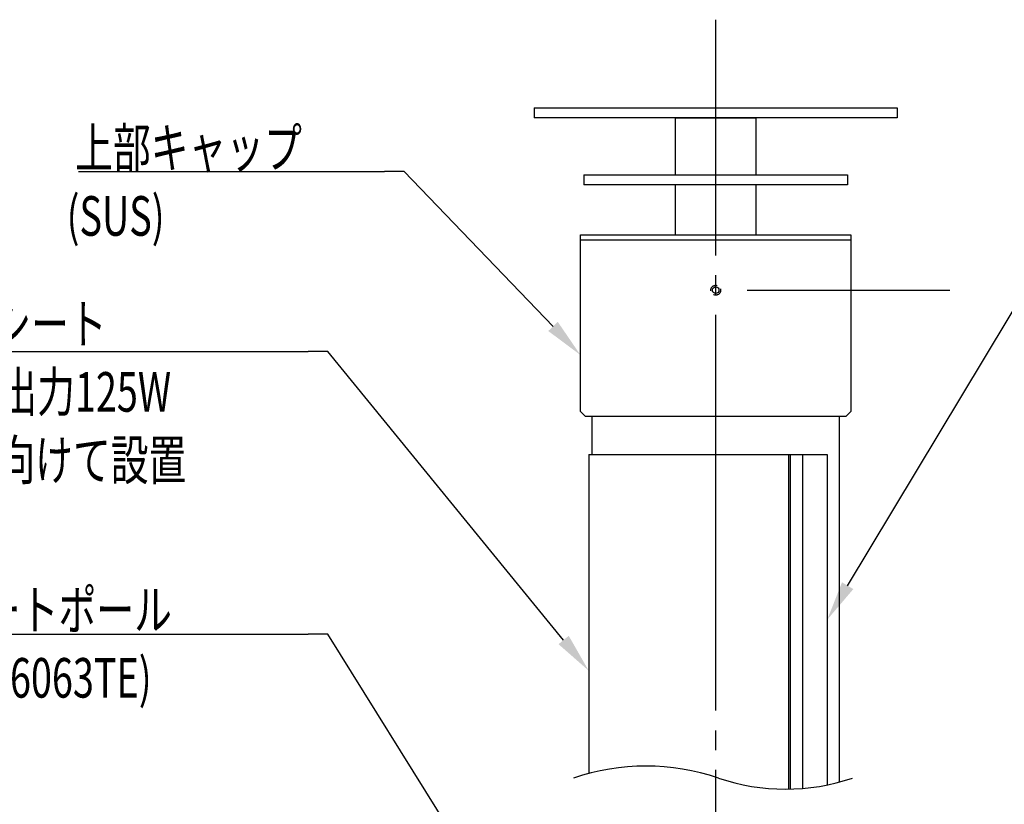
# Model space of a CAD drawing. Extents: x 0 to 420, y 0 to 297.
# Drawn here: x 299 to 349, y 130 to 170 of the extents above; entities that cross this region are included whole.
import ezdxf

# ---------------------------------------------------------------- set-up
doc = ezdxf.new("R2010")
doc.units = 0
doc.linetypes.add('CENTER2', pattern=[23, 20, -1, 1, -1])
doc.linetypes.add('DASHED', pattern=[0.75, 0.5, -0.25])
doc.layers.get('0').update_dxf_attribs({"linetype": 'CONTINUOUS'})
doc.layers.add('0___1', color=7, linetype='CONTINUOUS')
doc.styles.get("Standard").update_dxf_attribs({"font": 'txt.shx', "width": 0.7, "bigfont": 'extfont.shx'})

msp = doc.modelspace()

# ---------------------------------------------------------------- linework, layer by layer
at = {"color": 3, "linetype": 'CENTER2'}
for p, q in [((334.65, 42.904), (334.65, 169.81)), ((336.233, 156.14), (346.483, 156.14))]:
    msp.add_line(p, q, dxfattribs=at)
at = {"color": 7, "linetype": 'CONTINUOUS'}
for p, q in [((325.483, 165.348), (343.816, 165.348)), ((343.816, 164.848), (325.483, 164.848)), ((327.983, 161.973), (341.316, 161.973)), ((341.316, 161.473), (327.983, 161.473)), ((327.816, 150.015), (327.816, 158.932)), ((327.816, 158.932), (341.483, 158.932)), ((341.483, 158.932), (341.483, 150.015)), ((328.066, 149.765), (327.816, 150.015)), ((341.233, 149.765), (328.066, 149.765)), ((341.483, 150.015), (341.233, 149.765))]:
    msp.add_line(p, q, dxfattribs=at)
for p, q in [((325.483, 165.348), (325.483, 164.848)), ((343.816, 165.348), (343.816, 164.848)), ((332.625, 161.98), (332.625, 164.848)), ((332.625, 164.848), (336.675, 164.848)), ((336.675, 164.848), (336.675, 161.98)), ((327.983, 161.973), (327.983, 161.473)), ((341.316, 161.973), (341.316, 161.473)), ((332.625, 158.932), (332.625, 161.48)), ((336.675, 161.48), (336.675, 158.932)), ((328.4, 149.765), (328.4, 147.848)), ((340.9, 131.293), (340.9, 149.765)), ((338.341, 147.848), (340.287, 147.848)), ((338.341, 130.936), (338.341, 147.848)), ((338.428, 130.937), (338.428, 147.848)), ((339.038, 147.848), (339.038, 130.97)), ((340.287, 147.848), (340.287, 131.149))]:
    msp.add_line(p, q)
at = {"color": 4, "linetype": 'BYBLOCK'}
for p, q in [((318.917, 162.143), (317.917, 162.143)), ((315.052, 153.039), (314.052, 153.039)), ((315.052, 138.765), (314.052, 138.765))]:
    msp.add_line(p, q, dxfattribs=at)
at = {"color": 4, "linetype": 'CONTINUOUS'}
msp.add_line((327.816, 158.682), (341.483, 158.682), dxfattribs=at)
at = {"color": 5}
for q in [(328.233, 131.727), (339.02, 147.848)]:
    msp.add_line((328.233, 147.848), q, dxfattribs=at)
at = {"color": 4, "linetype": 'BYBLOCK'}
for points in [[(302.457, 162.143), (317.917, 162.143)], [(326.432, 154.311), (318.917, 162.143)], [(341.318, 141.212), (350.58, 156.599)], [(290.958, 153.039), (314.052, 153.039)], [(326.967, 138.468), (315.052, 153.039)], [(288.521, 138.765), (314.052, 138.765)], [(327.342, 119.032), (315.052, 138.765)]]:
    msp.add_lwpolyline(points, dxfattribs=at)
at = {"color": 4, "linetype": 'DASHED'}
msp.add_circle((334.65, 156.14), 0.25, dxfattribs=at)
msp.add_circle((334.65, 156.14), 0.167)
at = {"color": 243, "linetype": 'CONTINUOUS'}
for centre, radius, start, end in [((331.125, 120.748), 11.353, 71.1971, 108.8029), ((338.175, 141.454), 10.52, 251.1971, 288.8029)]:
    msp.add_arc(centre, radius, start, end, dxfattribs=at)
at = {"color": 4, "linetype": 'CONTINUOUS'}
for points in [[(326.672, 154.542), (327.816, 152.868), (326.191, 154.08)], [(341.604, 141.04), (340.287, 139.498), (341.033, 141.384)], [(327.225, 138.679), (328.233, 136.92), (326.709, 138.257)]]:
    msp.add_solid(points, dxfattribs=at)

# ---------------------------------------------------------------- texts
at = {"layer": '0___1', "color": 4, "width": 0.7}
for s, p in [('上部キャップ', (302.284, 162.33)), ('(SUS)', (301.858, 158.895)), ('ソーラーシート', (290.511, 153.439)), ('公称最大出力125W', (290.815, 150.004)), ('※南側に向けて設置', (290.714, 146.559)), ('ソーラーシートポール', (288.074, 138.992)), ('φ150×5.0(A6063TE)', (287.993, 135.558))]:
    msp.add_text(s, height=2, dxfattribs=at).set_placement(p)

doc.saveas('drawing.dxf')
